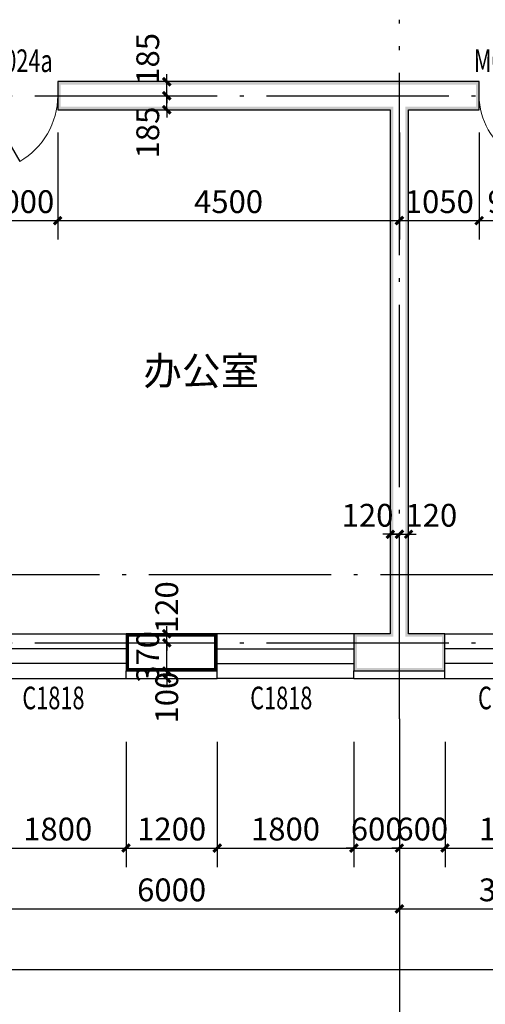
# Model space of a CAD drawing. Extents: x -40662 to 622164, y -313412 to 134613.
# Drawn here: x -21883 to -15751, y -192345 to -179389 of the extents above; entities that cross this region are included whole.
import ezdxf

# ---------------------------------------------------------------- set-up
doc = ezdxf.new("R2010")
doc.units = 0
doc.header["$LTSCALE"] = 100
doc.linetypes.add('GB_DOT5', pattern=[30.5, 24, -3, 0.5, -3])
doc.layers.get('0').update_dxf_attribs({"linetype": 'CONTINUOUS'})
doc.layers.get('Defpoints').update_dxf_attribs({"linetype": 'CONTINUOUS'})
for name, color, linetype in [('AXIS', 3, 'CONTINUOUS'), ('DOTE', 1, 'GB_DOT5'), ('PUB_DIM', 3, 'CONTINUOUS'), ('PUB_TEXT', 7, 'CONTINUOUS'), ('SURFACE', 6, 'CONTINUOUS'), ('WALL', 9, 'CONTINUOUS'), ('WINDOW', 4, 'CONTINUOUS'), ('WINDOW_TEXT', 7, 'CONTINUOUS')]:
    doc.layers.add(name, color=color, linetype=linetype)
doc.styles.add('_DIMTXT', font='simplex.shx', dxfattribs={"width": 0.7, "bigfont": 'hztxt.shx'})
doc.styles.add('_WINDOW', font='simplex.shx', dxfattribs={"bigfont": 'gbcbig.shx'})
doc.dimstyles.new('_LINEAR$$100', dxfattribs={"dimscale": 100, "dimtxt": 3, "dimasz": 1, "dimexe": 2.5, "dimexo": 3, "dimgap": 1, "dimtad": 1, "dimdec": 0, "dimzin": 0, "dimdsep": 46, "dimtxsty": '_DIMTXT', "dimblk": 'ARCHTICK', "dimcen": 0.09, "dimclrt": 7, "dimazin": 2, "dimtfac": 1, "dimtdec": 0, "dimtix": 1, "dimtmove": 2, "dimatfit": 3, "dimfxl": 0, "dimtolj": 1, "dimtzin": 0, "dimarcsym": 0})
doc.dimstyles.new('_WALL_THICK$$100', dxfattribs={"dimscale": 100, "dimtxt": 3, "dimasz": 1, "dimexe": 2.5, "dimexo": 3, "dimgap": 1, "dimtad": 1, "dimdec": 0, "dimzin": 0, "dimdsep": 46, "dimtxsty": '_DIMTXT', "dimblk": 'ARCHTICK', "dimcen": 0.09, "dimse1": 1, "dimse2": 1, "dimclrt": 7, "dimazin": 2, "dimtfac": 1, "dimtdec": 0, "dimtix": 1, "dimtmove": 2, "dimatfit": 3, "dimfxl": 0, "dimtolj": 1, "dimtzin": 0, "dimarcsym": 0})

# ---------------------------------------------------------------- blocks, each defined once
blk = doc.blocks.new('_ArchTick')
at = {"color": 0, "linetype": 'ByBlock', "const_width": 0.4}
blk.add_lwpolyline([(-0.5, -0.5), (0.5, 0.5)], dxfattribs=at)
blk = doc.blocks.new('*D4089')
at = {"layer": 'AXIS', "color": 0, "lineweight": -2}
for p, q in [((-27252, -188889), (-27252, -192139)), ((2968, -188889), (2968, -192139)), ((-27252, -191889), (2968, -191889))]:
    blk.add_line(p, q, dxfattribs=at)
at = {"layer": 'Defpoints', "color": 0}
for p in [(-27252, -188589), (2968, -188589), (2968, -191889)]:
    blk.add_point(p, dxfattribs=at)
at = {"layer": 'AXIS', "color": 0, "lineweight": -2, "xscale": 100, "yscale": 100, "zscale": 100, "rotation": 180}
blk.add_blockref('_ArchTick', (-27252, -191889), dxfattribs=at)
at = {"layer": 'AXIS', "color": 0, "lineweight": -2, "xscale": 100, "yscale": 100, "zscale": 100}
blk.add_blockref('_ArchTick', (2968, -191889), dxfattribs=at)
at = {"layer": 'AXIS', "color": 7, "insert": (-12142, -191639), "char_height": 300, "attachment_point": 5, "style": '_DIMTXT'}
blk.add_mtext('\\A1;30220', dxfattribs=at)
blk = doc.blocks.new('*D4092')
at = {"layer": 'AXIS', "color": 0, "lineweight": -2}
for p, q in [((-22882, -188889), (-22882, -191339)), ((-16882, -188889), (-16882, -191339)), ((-22882, -191089), (-16882, -191089))]:
    blk.add_line(p, q, dxfattribs=at)
at = {"layer": 'Defpoints', "color": 0}
for p in [(-22882, -188589), (-16882, -188589), (-16882, -191089)]:
    blk.add_point(p, dxfattribs=at)
at = {"layer": 'AXIS', "color": 0, "lineweight": -2, "xscale": 100, "yscale": 100, "zscale": 100, "rotation": 180}
blk.add_blockref('_ArchTick', (-22882, -191089), dxfattribs=at)
at = {"layer": 'AXIS', "color": 0, "lineweight": -2, "xscale": 100, "yscale": 100, "zscale": 100}
blk.add_blockref('_ArchTick', (-16882, -191089), dxfattribs=at)
at = {"layer": 'AXIS', "color": 7, "insert": (-19882, -190839), "char_height": 300, "attachment_point": 5, "style": '_DIMTXT'}
blk.add_mtext('\\A1;6000', dxfattribs=at)
blk = doc.blocks.new('*D4093')
at = {"layer": 'AXIS', "color": 0, "lineweight": -2}
for p, q in [((-16882, -188889), (-16882, -191339)), ((-13882, -188889), (-13882, -191339)), ((-16882, -191089), (-13882, -191089))]:
    blk.add_line(p, q, dxfattribs=at)
at = {"layer": 'Defpoints', "color": 0}
for p in [(-16882, -188589), (-13882, -188589), (-13882, -191089)]:
    blk.add_point(p, dxfattribs=at)
at = {"layer": 'AXIS', "color": 0, "lineweight": -2, "xscale": 100, "yscale": 100, "zscale": 100, "rotation": 180}
blk.add_blockref('_ArchTick', (-16882, -191089), dxfattribs=at)
at = {"layer": 'AXIS', "color": 0, "lineweight": -2, "xscale": 100, "yscale": 100, "zscale": 100}
blk.add_blockref('_ArchTick', (-13882, -191089), dxfattribs=at)
at = {"layer": 'AXIS', "color": 7, "insert": (-15382, -190839), "char_height": 300, "attachment_point": 5, "style": '_DIMTXT'}
blk.add_mtext('\\A1;3000', dxfattribs=at)
blk = doc.blocks.new('$ARCHSYS$WIN2D')
for p, q in [((-0.5, 0.5), (0.5, 0.5)), ((0.5, 0.1667), (-0.5, 0.1667)), ((0.5, -0.1667), (-0.5, -0.1667)), ((-0.5, -0.5), (0.5, -0.5))]:
    blk.add_line(p, q)
blk = doc.blocks.new('$Opening2D$00000269')
blk.add_line((0.5, 0), (0, 0.866))
at = {"lineweight": 13}
blk.add_arc((0.5, 0), 1, 120, 180, dxfattribs=at)
blk = doc.blocks.new('*D4134')
at = {"layer": 'Defpoints', "color": 0}
for p in [(-22282, -188589), (-20482, -188589), (-20482, -190289)]:
    blk.add_point(p, dxfattribs=at)
at = {"layer": 'PUB_DIM', "color": 0, "lineweight": -2}
for p, q in [((-22282, -188889), (-22282, -190539)), ((-20482, -188889), (-20482, -190539)), ((-22282, -190289), (-20482, -190289))]:
    blk.add_line(p, q, dxfattribs=at)
at = {"layer": 'PUB_DIM', "color": 0, "lineweight": -2, "xscale": 100, "yscale": 100, "zscale": 100, "rotation": 180}
blk.add_blockref('_ArchTick', (-22282, -190289), dxfattribs=at)
at = {"layer": 'PUB_DIM', "color": 0, "lineweight": -2, "xscale": 100, "yscale": 100, "zscale": 100}
blk.add_blockref('_ArchTick', (-20482, -190289), dxfattribs=at)
at = {"layer": 'PUB_DIM', "color": 7, "insert": (-21382, -190039), "char_height": 300, "attachment_point": 5, "style": '_DIMTXT'}
blk.add_mtext('\\A1;1800', dxfattribs=at)
blk = doc.blocks.new('*D4135')
at = {"layer": 'Defpoints', "color": 0}
for p in [(-20482, -188589), (-19282, -188589), (-19282, -190289)]:
    blk.add_point(p, dxfattribs=at)
at = {"layer": 'PUB_DIM', "color": 0, "lineweight": -2}
for p, q in [((-20482, -188889), (-20482, -190539)), ((-19282, -188889), (-19282, -190539)), ((-20482, -190289), (-19282, -190289))]:
    blk.add_line(p, q, dxfattribs=at)
at = {"layer": 'PUB_DIM', "color": 0, "lineweight": -2, "xscale": 100, "yscale": 100, "zscale": 100, "rotation": 180}
blk.add_blockref('_ArchTick', (-20482, -190289), dxfattribs=at)
at = {"layer": 'PUB_DIM', "color": 0, "lineweight": -2, "xscale": 100, "yscale": 100, "zscale": 100}
blk.add_blockref('_ArchTick', (-19282, -190289), dxfattribs=at)
at = {"layer": 'PUB_DIM', "color": 7, "insert": (-19882, -190039), "char_height": 300, "attachment_point": 5, "style": '_DIMTXT'}
blk.add_mtext('\\A1;1200', dxfattribs=at)
blk = doc.blocks.new('*D4136')
at = {"layer": 'Defpoints', "color": 0}
for p in [(-19282, -188589), (-17482, -188589), (-17482, -190289)]:
    blk.add_point(p, dxfattribs=at)
at = {"layer": 'PUB_DIM', "color": 0, "lineweight": -2}
for p, q in [((-19282, -188889), (-19282, -190539)), ((-17482, -188889), (-17482, -190539)), ((-19282, -190289), (-17482, -190289))]:
    blk.add_line(p, q, dxfattribs=at)
at = {"layer": 'PUB_DIM', "color": 0, "lineweight": -2, "xscale": 100, "yscale": 100, "zscale": 100, "rotation": 180}
blk.add_blockref('_ArchTick', (-19282, -190289), dxfattribs=at)
at = {"layer": 'PUB_DIM', "color": 0, "lineweight": -2, "xscale": 100, "yscale": 100, "zscale": 100}
blk.add_blockref('_ArchTick', (-17482, -190289), dxfattribs=at)
at = {"layer": 'PUB_DIM', "color": 7, "insert": (-18382, -190039), "char_height": 300, "attachment_point": 5, "style": '_DIMTXT'}
blk.add_mtext('\\A1;1800', dxfattribs=at)
blk = doc.blocks.new('*D4137')
at = {"layer": 'Defpoints', "color": 0}
for p in [(-17482, -188589), (-16882, -188589), (-16882, -190289)]:
    blk.add_point(p, dxfattribs=at)
at = {"layer": 'PUB_DIM', "color": 0, "lineweight": -2}
for p, q in [((-17482, -188889), (-17482, -190539)), ((-16882, -188889), (-16882, -190539)), ((-17482, -190289), (-17582, -190289)), ((-17482, -190289), (-16882, -190289)), ((-16882, -190289), (-16782, -190289))]:
    blk.add_line(p, q, dxfattribs=at)
at = {"layer": 'PUB_DIM', "color": 0, "lineweight": -2, "xscale": 100, "yscale": 100, "zscale": 100}
blk.add_blockref('_ArchTick', (-17482, -190289), dxfattribs=at)
at = {"layer": 'PUB_DIM', "color": 0, "lineweight": -2, "xscale": 100, "yscale": 100, "zscale": 100, "rotation": 180}
blk.add_blockref('_ArchTick', (-16882, -190289), dxfattribs=at)
at = {"layer": 'PUB_DIM', "color": 7, "insert": (-17182, -190039), "char_height": 300, "attachment_point": 5, "style": '_DIMTXT'}
blk.add_mtext('\\A1;600', dxfattribs=at)
blk = doc.blocks.new('*D4138')
at = {"layer": 'Defpoints', "color": 0}
for p in [(-16882, -188589), (-16282, -188589), (-16282, -190289)]:
    blk.add_point(p, dxfattribs=at)
at = {"layer": 'PUB_DIM', "color": 0, "lineweight": -2}
for p, q in [((-16882, -188889), (-16882, -190539)), ((-16282, -188889), (-16282, -190539)), ((-16882, -190289), (-16982, -190289)), ((-16882, -190289), (-16282, -190289)), ((-16282, -190289), (-16182, -190289))]:
    blk.add_line(p, q, dxfattribs=at)
at = {"layer": 'PUB_DIM', "color": 0, "lineweight": -2, "xscale": 100, "yscale": 100, "zscale": 100}
blk.add_blockref('_ArchTick', (-16882, -190289), dxfattribs=at)
at = {"layer": 'PUB_DIM', "color": 0, "lineweight": -2, "xscale": 100, "yscale": 100, "zscale": 100, "rotation": 180}
blk.add_blockref('_ArchTick', (-16282, -190289), dxfattribs=at)
at = {"layer": 'PUB_DIM', "color": 7, "insert": (-16582, -190039), "char_height": 300, "attachment_point": 5, "style": '_DIMTXT'}
blk.add_mtext('\\A1;600', dxfattribs=at)
blk = doc.blocks.new('*D4139')
at = {"layer": 'Defpoints', "color": 0}
for p in [(-16282, -188589), (-14482, -188589), (-14482, -190289)]:
    blk.add_point(p, dxfattribs=at)
at = {"layer": 'PUB_DIM', "color": 0, "lineweight": -2}
for p, q in [((-16282, -188889), (-16282, -190539)), ((-14482, -188889), (-14482, -190539)), ((-16282, -190289), (-14482, -190289))]:
    blk.add_line(p, q, dxfattribs=at)
at = {"layer": 'PUB_DIM', "color": 0, "lineweight": -2, "xscale": 100, "yscale": 100, "zscale": 100, "rotation": 180}
blk.add_blockref('_ArchTick', (-16282, -190289), dxfattribs=at)
at = {"layer": 'PUB_DIM', "color": 0, "lineweight": -2, "xscale": 100, "yscale": 100, "zscale": 100}
blk.add_blockref('_ArchTick', (-14482, -190289), dxfattribs=at)
at = {"layer": 'PUB_DIM', "color": 7, "insert": (-15382, -190039), "char_height": 300, "attachment_point": 5, "style": '_DIMTXT'}
blk.add_mtext('\\A1;1800', dxfattribs=at)
blk = doc.blocks.new('*D4268')
at = {"layer": 'Defpoints', "color": 0}
for p in [(-16882, -186160), (-17002, -186260), (-16882, -186260)]:
    blk.add_point(p, dxfattribs=at)
at = {"layer": 'PUB_DIM', "color": 0, "lineweight": -2}
for p, q in [((-17002, -186160), (-17102, -186160)), ((-17002, -186160), (-16882, -186160)), ((-16882, -186160), (-16782, -186160))]:
    blk.add_line(p, q, dxfattribs=at)
at = {"layer": 'PUB_DIM', "color": 0, "lineweight": -2, "xscale": 100, "yscale": 100, "zscale": 100}
blk.add_blockref('_ArchTick', (-17002, -186160), dxfattribs=at)
at = {"layer": 'PUB_DIM', "color": 0, "lineweight": -2, "xscale": 100, "yscale": 100, "zscale": 100, "rotation": 180}
blk.add_blockref('_ArchTick', (-16882, -186160), dxfattribs=at)
at = {"layer": 'PUB_DIM', "color": 7, "insert": (-17302, -185910), "char_height": 300, "attachment_point": 5, "style": '_DIMTXT'}
blk.add_mtext('\\A1;120', dxfattribs=at)
blk = doc.blocks.new('*D4269')
at = {"layer": 'Defpoints', "color": 0}
for p in [(-16762, -186160), (-16882, -186260), (-16762, -186260)]:
    blk.add_point(p, dxfattribs=at)
at = {"layer": 'PUB_DIM', "color": 0, "lineweight": -2}
for p, q in [((-16882, -186160), (-16982, -186160)), ((-16882, -186160), (-16762, -186160)), ((-16762, -186160), (-16662, -186160))]:
    blk.add_line(p, q, dxfattribs=at)
at = {"layer": 'PUB_DIM', "color": 0, "lineweight": -2, "xscale": 100, "yscale": 100, "zscale": 100}
blk.add_blockref('_ArchTick', (-16882, -186160), dxfattribs=at)
at = {"layer": 'PUB_DIM', "color": 0, "lineweight": -2, "xscale": 100, "yscale": 100, "zscale": 100, "rotation": 180}
blk.add_blockref('_ArchTick', (-16762, -186160), dxfattribs=at)
at = {"layer": 'PUB_DIM', "color": 7, "insert": (-16462, -185910), "char_height": 300, "attachment_point": 5, "style": '_DIMTXT'}
blk.add_mtext('\\A1;120', dxfattribs=at)
blk = doc.blocks.new('*D4294')
at = {"layer": 'Defpoints', "color": 0}
for p in [(-20046, -180204), (-19946, -180204), (-20046, -180389)]:
    blk.add_point(p, dxfattribs=at)
at = {"layer": 'PUB_DIM', "color": 0, "lineweight": -2}
for p, q in [((-19946, -180204), (-19946, -180104)), ((-19946, -180389), (-19946, -180204)), ((-19946, -180389), (-19946, -180489))]:
    blk.add_line(p, q, dxfattribs=at)
at = {"layer": 'PUB_DIM', "color": 0, "lineweight": -2, "xscale": 100, "yscale": 100, "zscale": 100}
for p, rotation in [((-19946, -180204), 270), ((-19946, -180389), 90)]:
    blk.add_blockref('_ArchTick', p, dxfattribs=dict(at, rotation=rotation))
at = {"layer": 'PUB_DIM', "color": 7, "insert": (-20196, -179904), "char_height": 300, "attachment_point": 5, "rotation": 90, "style": '_DIMTXT'}
blk.add_mtext('\\A1;185', dxfattribs=at)
blk = doc.blocks.new('*D4295')
at = {"layer": 'Defpoints', "color": 0}
for p in [(-20046, -180389), (-19946, -180389), (-20046, -180574)]:
    blk.add_point(p, dxfattribs=at)
at = {"layer": 'PUB_DIM', "color": 0, "lineweight": -2}
for p, q in [((-19946, -180389), (-19946, -180289)), ((-19946, -180574), (-19946, -180389)), ((-19946, -180574), (-19946, -180674))]:
    blk.add_line(p, q, dxfattribs=at)
at = {"layer": 'PUB_DIM', "color": 0, "lineweight": -2, "xscale": 100, "yscale": 100, "zscale": 100}
for p, rotation in [((-19946, -180389), 270), ((-19946, -180574), 90)]:
    blk.add_blockref('_ArchTick', p, dxfattribs=dict(at, rotation=rotation))
at = {"layer": 'PUB_DIM', "color": 7, "insert": (-20196, -180874), "char_height": 300, "attachment_point": 5, "rotation": 90, "style": '_DIMTXT'}
blk.add_mtext('\\A1;185', dxfattribs=at)
blk = doc.blocks.new('*D4296')
at = {"layer": 'Defpoints', "color": 0}
for p in [(-20046, -187469), (-19946, -187469), (-20046, -187589)]:
    blk.add_point(p, dxfattribs=at)
at = {"layer": 'PUB_DIM', "color": 0, "lineweight": -2}
for p, q in [((-19946, -187469), (-19946, -187369)), ((-19946, -187589), (-19946, -187469)), ((-19946, -187589), (-19946, -187689))]:
    blk.add_line(p, q, dxfattribs=at)
at = {"layer": 'PUB_DIM', "color": 0, "lineweight": -2, "xscale": 100, "yscale": 100, "zscale": 100}
for p, rotation in [((-19946, -187469), 270), ((-19946, -187589), 90)]:
    blk.add_blockref('_ArchTick', p, dxfattribs=dict(at, rotation=rotation))
at = {"layer": 'PUB_DIM', "color": 7, "insert": (-19946, -187119), "char_height": 300, "attachment_point": 5, "rotation": 90, "style": '_DIMTXT'}
blk.add_mtext('\\A1;120', dxfattribs=at)
blk = doc.blocks.new('*D4297')
at = {"layer": 'Defpoints', "color": 0}
for p in [(-20046, -187589), (-19946, -187589), (-20046, -187959)]:
    blk.add_point(p, dxfattribs=at)
at = {"layer": 'PUB_DIM', "color": 0, "lineweight": -2}
for p, q in [((-19946, -187589), (-19946, -187489)), ((-19946, -187959), (-19946, -187589)), ((-19946, -187959), (-19946, -188059))]:
    blk.add_line(p, q, dxfattribs=at)
at = {"layer": 'PUB_DIM', "color": 0, "lineweight": -2, "xscale": 100, "yscale": 100, "zscale": 100}
for p, rotation in [((-19946, -187589), 270), ((-19946, -187959), 90)]:
    blk.add_blockref('_ArchTick', p, dxfattribs=dict(at, rotation=rotation))
at = {"layer": 'PUB_DIM', "color": 7, "insert": (-20196, -187774), "char_height": 300, "attachment_point": 5, "rotation": 90, "style": '_DIMTXT'}
blk.add_mtext('\\A1;370', dxfattribs=at)
blk = doc.blocks.new('*D4298')
at = {"layer": 'Defpoints', "color": 0}
for p in [(-20046, -187959), (-19946, -187959), (-20046, -188059)]:
    blk.add_point(p, dxfattribs=at)
at = {"layer": 'PUB_DIM', "color": 0, "lineweight": -2}
for p, q in [((-19946, -187959), (-19946, -187859)), ((-19946, -188059), (-19946, -187959)), ((-19946, -188059), (-19946, -188159))]:
    blk.add_line(p, q, dxfattribs=at)
at = {"layer": 'PUB_DIM', "color": 0, "lineweight": -2, "xscale": 100, "yscale": 100, "zscale": 100}
for p, rotation in [((-19946, -187959), 270), ((-19946, -188059), 90)]:
    blk.add_blockref('_ArchTick', p, dxfattribs=dict(at, rotation=rotation))
at = {"layer": 'PUB_DIM', "color": 7, "insert": (-19946, -188309), "char_height": 300, "attachment_point": 5, "rotation": 90, "style": '_DIMTXT'}
blk.add_mtext('\\A1;100', dxfattribs=at)
blk = doc.blocks.new('*D4330')
at = {"layer": 'Defpoints', "color": 0}
for p in [(-22382, -180574), (-21382, -180574), (-21382, -182033)]:
    blk.add_point(p, dxfattribs=at)
at = {"layer": 'PUB_DIM', "color": 0, "lineweight": -2}
for p, q in [((-22382, -180874), (-22382, -182283)), ((-21382, -180874), (-21382, -182283)), ((-22382, -182033), (-21382, -182033))]:
    blk.add_line(p, q, dxfattribs=at)
at = {"layer": 'PUB_DIM', "color": 0, "lineweight": -2, "xscale": 100, "yscale": 100, "zscale": 100, "rotation": 180}
blk.add_blockref('_ArchTick', (-22382, -182033), dxfattribs=at)
at = {"layer": 'PUB_DIM', "color": 0, "lineweight": -2, "xscale": 100, "yscale": 100, "zscale": 100}
blk.add_blockref('_ArchTick', (-21382, -182033), dxfattribs=at)
at = {"layer": 'PUB_DIM', "color": 7, "insert": (-21882, -181783), "char_height": 300, "attachment_point": 5, "style": '_DIMTXT'}
blk.add_mtext('\\A1;1000', dxfattribs=at)
blk = doc.blocks.new('*D4331')
at = {"layer": 'Defpoints', "color": 0}
for p in [(-21382, -180574), (-16882, -180574), (-16882, -182033)]:
    blk.add_point(p, dxfattribs=at)
at = {"layer": 'PUB_DIM', "color": 0, "lineweight": -2}
for p, q in [((-21382, -180874), (-21382, -182283)), ((-16882, -180874), (-16882, -182283)), ((-21382, -182033), (-16882, -182033))]:
    blk.add_line(p, q, dxfattribs=at)
at = {"layer": 'PUB_DIM', "color": 0, "lineweight": -2, "xscale": 100, "yscale": 100, "zscale": 100, "rotation": 180}
blk.add_blockref('_ArchTick', (-21382, -182033), dxfattribs=at)
at = {"layer": 'PUB_DIM', "color": 0, "lineweight": -2, "xscale": 100, "yscale": 100, "zscale": 100}
blk.add_blockref('_ArchTick', (-16882, -182033), dxfattribs=at)
at = {"layer": 'PUB_DIM', "color": 7, "insert": (-19132, -181783), "char_height": 300, "attachment_point": 5, "style": '_DIMTXT'}
blk.add_mtext('\\A1;4500', dxfattribs=at)
blk = doc.blocks.new('*D4332')
at = {"layer": 'Defpoints', "color": 0}
for p in [(-16882, -180574), (-15832, -180574), (-15832, -182033)]:
    blk.add_point(p, dxfattribs=at)
at = {"layer": 'PUB_DIM', "color": 0, "lineweight": -2}
for p, q in [((-16882, -180874), (-16882, -182283)), ((-15832, -180874), (-15832, -182283)), ((-16882, -182033), (-15832, -182033))]:
    blk.add_line(p, q, dxfattribs=at)
at = {"layer": 'PUB_DIM', "color": 0, "lineweight": -2, "xscale": 100, "yscale": 100, "zscale": 100, "rotation": 180}
blk.add_blockref('_ArchTick', (-16882, -182033), dxfattribs=at)
at = {"layer": 'PUB_DIM', "color": 0, "lineweight": -2, "xscale": 100, "yscale": 100, "zscale": 100}
blk.add_blockref('_ArchTick', (-15832, -182033), dxfattribs=at)
at = {"layer": 'PUB_DIM', "color": 7, "insert": (-16357, -181783), "char_height": 300, "attachment_point": 5, "style": '_DIMTXT'}
blk.add_mtext('\\A1;1050', dxfattribs=at)
blk = doc.blocks.new('*D4333')
at = {"layer": 'Defpoints', "color": 0}
for p in [(-15832, -180574), (-14932, -180574), (-14932, -182033)]:
    blk.add_point(p, dxfattribs=at)
at = {"layer": 'PUB_DIM', "color": 0, "lineweight": -2}
for p, q in [((-15832, -180874), (-15832, -182283)), ((-14932, -180874), (-14932, -182283)), ((-15832, -182033), (-14932, -182033))]:
    blk.add_line(p, q, dxfattribs=at)
at = {"layer": 'PUB_DIM', "color": 0, "lineweight": -2, "xscale": 100, "yscale": 100, "zscale": 100, "rotation": 180}
blk.add_blockref('_ArchTick', (-15832, -182033), dxfattribs=at)
at = {"layer": 'PUB_DIM', "color": 0, "lineweight": -2, "xscale": 100, "yscale": 100, "zscale": 100}
blk.add_blockref('_ArchTick', (-14932, -182033), dxfattribs=at)
at = {"layer": 'PUB_DIM', "color": 7, "insert": (-15382, -181783), "char_height": 300, "attachment_point": 5, "style": '_DIMTXT'}
blk.add_mtext('\\A1;900', dxfattribs=at)

msp = doc.modelspace()

# ---------------------------------------------------------------- hatches: boundary and pattern name
at = {"layer": 'WALL'}
for points in [[(-16882.3, -180203.6), (-21382.3, -180203.6), (-21382.3, -180573.6), (-17002.3, -180573.6), (-16962.3, -180533.6), (-21342.3, -180533.6), (-21342.3, -180243.6), (-16882.3, -180243.6)], [(-16762.3, -180573.6), (-15832.3, -180573.6), (-15832.3, -180203.6), (-16882.3, -180203.6), (-16882.3, -180243.6), (-15872.3, -180243.6), (-15872.3, -180533.6), (-16802.3, -180533.6)], [(-17002.3, -180573.6), (-17002.3, -187468.6), (-16962.3, -187508.6), (-16962.3, -180533.6)], [(-16762.3, -187468.6), (-16762.3, -180573.6), (-16802.3, -180533.6), (-16802.3, -187508.6)], [(-17002.3, -187468.6), (-17482.3, -187468.6), (-17482.3, -187958.6), (-16882.3, -187958.6), (-16882.3, -187918.6), (-17442.3, -187918.6), (-17442.3, -187508.6), (-16962.3, -187508.6)], [(-16882.3, -187958.6), (-16282.3, -187958.6), (-16282.3, -187468.6), (-16762.3, -187468.6), (-16802.3, -187508.6), (-16322.3, -187508.6), (-16322.3, -187918.6), (-16882.3, -187918.6)]]:
    msp.add_hatch(color=256, dxfattribs=at).paths.add_polyline_path(points)

# ---------------------------------------------------------------- linework, layer by layer
at = {"layer": 'AXIS'}
msp.add_line((-16882.3, -188588.6), (-16882.3, -192588.6), dxfattribs=at)
at = {"layer": 'DOTE'}
for p, q in [((-16882.3, -188588.6), (-16882.3, -179388.6)), ((-27782.3, -180388.6), (44077.7, -180388.6)), ((-26282.3, -186688.6), (44077.7, -186688.6)), ((-27782.3, -187588.6), (44077.7, -187588.6))]:
    msp.add_line(p, q, dxfattribs=at)
at = {"layer": 'SURFACE'}
for p, q in [((-20482.3, -188058.6), (-20482.3, -187958.6)), ((-19282.3, -188058.6), (-19282.3, -187958.6)), ((-17482.3, -188058.6), (-17482.3, -187958.6)), ((-16282.3, -188058.6), (-16282.3, -187958.6)), ((-20482.3, -188058.6), (-19282.3, -188058.6)), ((-17482.3, -188058.6), (-16882.3, -188058.6)), ((-16882.3, -188058.6), (-16282.3, -188058.6))]:
    msp.add_line(p, q, dxfattribs=at)
at = {"layer": 'WALL'}
for p, q in [((-16882.3, -180203.6), (-21382.3, -180203.6)), ((-21382.3, -180203.6), (-21382.3, -180573.6)), ((-15832.3, -180203.6), (-16882.3, -180203.6)), ((-15832.3, -180573.6), (-15832.3, -180203.6)), ((-21382.3, -180573.6), (-17002.3, -180573.6)), ((-17002.3, -180573.6), (-17002.3, -187468.6)), ((-16762.3, -180573.6), (-15832.3, -180573.6)), ((-16762.3, -187468.6), (-16762.3, -180573.6)), ((-19282.3, -187468.6), (-20482.3, -187468.6)), ((-20482.3, -187468.6), (-20482.3, -187958.6)), ((-19282.3, -187958.6), (-19282.3, -187468.6)), ((-17002.3, -187468.6), (-17482.3, -187468.6)), ((-17482.3, -187468.6), (-17482.3, -187958.6)), ((-16282.3, -187468.6), (-16762.3, -187468.6)), ((-16282.3, -187958.6), (-16282.3, -187468.6)), ((-20482.3, -187958.6), (-19282.3, -187958.6)), ((-17482.3, -187958.6), (-16882.3, -187958.6)), ((-16882.3, -187958.6), (-16282.3, -187958.6))]:
    msp.add_line(p, q, dxfattribs=at)
at = {"layer": 'WALL', "const_width": 40}
msp.add_lwpolyline([(-20462.3, -187938.6), (-19302.3, -187938.6), (-19302.3, -187488.6), (-20462.3, -187488.6)], close=True, dxfattribs=at)

# ---------------------------------------------------------------- block references
at = {"layer": 'WINDOW'}
ref = msp.add_blockref('$Opening2D$00000269', (-21882.3, -180388.6), dxfattribs=dict(at, xscale=1000, yscale=1000, zscale=370, rotation=179.9999999999999))
ref.add_attrib('A', 'M1024a', (-22477.3, -180077.3), dxfattribs={"layer": 'WINDOW_TEXT', "height": 297.5, "rotation": 360, "style": '_WINDOW', "width": 0.705882})
ref = msp.add_blockref('$Opening2D$00000269', (-15382.3, -180388.6), dxfattribs=dict(at, xscale=900, yscale=-900, zscale=370, rotation=359.9999999999999))
ref.add_attrib('A', 'M0924', (-15902.3, -180077.3), dxfattribs={"layer": 'WINDOW_TEXT', "height": 297.5, "style": '_WINDOW', "width": 0.705882})
ref = msp.add_blockref('$ARCHSYS$WIN2D', (-21382.3, -187763.6), dxfattribs=dict(at, xscale=1800, yscale=590, zscale=590))
ref.add_attrib('A', 'C1818', (-21847.3, -188462.3), dxfattribs={"layer": 'WINDOW_TEXT', "height": 297.5, "style": '_WINDOW', "width": 0.705882})
ref = msp.add_blockref('$ARCHSYS$WIN2D', (-18382.3, -187763.6), dxfattribs=dict(at, xscale=1800, yscale=-590, zscale=590, rotation=180))
ref.add_attrib('A', 'C1818', (-18847.3, -188462.3), dxfattribs={"layer": 'WINDOW_TEXT', "height": 297.5, "style": '_WINDOW', "width": 0.705882})
ref = msp.add_blockref('$ARCHSYS$WIN2D', (-15382.3, -187763.6), dxfattribs=dict(at, xscale=1800, yscale=590, zscale=590))
ref.add_attrib('A', 'C1818', (-15847.3, -188462.3), dxfattribs={"layer": 'WINDOW_TEXT', "height": 297.5, "style": '_WINDOW', "width": 0.705882})

# ---------------------------------------------------------------- texts
at = {"layer": 'PUB_TEXT', "style": '_WINDOW'}
msp.add_text('办公室', height=373.33, dxfattribs=at).set_placement((-20255.7, -184196.1))

# ---------------------------------------------------------------- dimensions: what is measured, and where the dimension line sits
at = {"layer": 'AXIS'}
for p1, p2, distance, picture, middle in [((-27252.3, -188588.6), (2967.7, -188588.6), -3300, '*D4089', (-12142.3, -191638.6)), ((-22882.3, -188588.6), (-16882.3, -188588.6), -2500, '*D4092', (-19882.3, -190838.6)), ((-16882.3, -188588.6), (-13882.3, -188588.6), -2500, '*D4093', (-15382.3, -190838.6))]:
    dim = msp.add_aligned_dim(p1=p1, p2=p2, distance=distance, dimstyle='_LINEAR$$100', dxfattribs=at)
    dim.commit()
    dim.dimension.update_dxf_attribs({"geometry": picture, "text_midpoint": middle})
at = {"layer": 'PUB_DIM'}
for base, p1, p2, angle, picture, middle in [((-19945.8, -180203.6), (-20045.8, -180388.6), (-20045.8, -180203.6), 90, '*D4294', (-20195.8, -179903.6)), ((-19945.8, -180388.6), (-20045.8, -180573.6), (-20045.8, -180388.6), 90, '*D4295', (-20195.8, -180873.6)), ((-16882.3, -186160.3), (-17002.3, -186260.3), (-16882.3, -186260.3), 0, '*D4268', (-17302.3, -185910.3)), ((-16762.3, -186160.3), (-16882.3, -186260.3), (-16762.3, -186260.3), 0, '*D4269', (-16462.3, -185910.3)), ((-19945.8, -187468.6), (-20045.8, -187588.6), (-20045.8, -187468.6), 90, '*D4296', (-19945.8, -187118.6)), ((-19945.8, -187958.6), (-20045.8, -188058.6), (-20045.8, -187958.6), 90, '*D4298', (-19945.8, -188308.6))]:
    dim = msp.add_linear_dim(base=base, p1=p1, p2=p2, angle=angle, dimstyle='_WALL_THICK$$100', dxfattribs=at)
    dim.commit()
    dim.dimension.update_dxf_attribs({"geometry": picture, "text_midpoint": middle, "dimtype": 161})
for p1, p2, distance, dimstyle, picture, middle in [((-22382.3, -180573.6), (-21382.3, -180573.6), -1459.8, '_LINEAR$$100', '*D4330', (-21882.3, -181783.3)), ((-21382.3, -180573.6), (-16882.3, -180573.6), -1459.8, '_LINEAR$$100', '*D4331', (-19132.3, -181783.3)), ((-16882.3, -180573.6), (-15832.3, -180573.6), -1459.8, '_LINEAR$$100', '*D4332', (-16357.3, -181783.3)), ((-15832.3, -180573.6), (-14932.3, -180573.6), -1459.8, '_LINEAR$$100', '*D4333', (-15382.3, -181783.3)), ((-20045.8, -187958.6), (-20045.8, -187588.6), -100, '_WALL_THICK$$100', '*D4297', (-20195.8, -187773.6)), ((-22282.3, -188588.6), (-20482.3, -188588.6), -1700, '_LINEAR$$100', '*D4134', (-21382.3, -190038.6)), ((-20482.3, -188588.6), (-19282.3, -188588.6), -1700, '_LINEAR$$100', '*D4135', (-19882.3, -190038.6)), ((-19282.3, -188588.6), (-17482.3, -188588.6), -1700, '_LINEAR$$100', '*D4136', (-18382.3, -190038.6)), ((-17482.3, -188588.6), (-16882.3, -188588.6), -1700, '_LINEAR$$100', '*D4137', (-17182.3, -190038.6)), ((-16882.3, -188588.6), (-16282.3, -188588.6), -1700, '_LINEAR$$100', '*D4138', (-16582.3, -190038.6)), ((-16282.3, -188588.6), (-14482.3, -188588.6), -1700, '_LINEAR$$100', '*D4139', (-15382.3, -190038.6))]:
    dim = msp.add_aligned_dim(p1=p1, p2=p2, distance=distance, dimstyle=dimstyle, dxfattribs=at)
    dim.commit()
    dim.dimension.update_dxf_attribs({"geometry": picture, "text_midpoint": middle})

doc.saveas('drawing.dxf')
